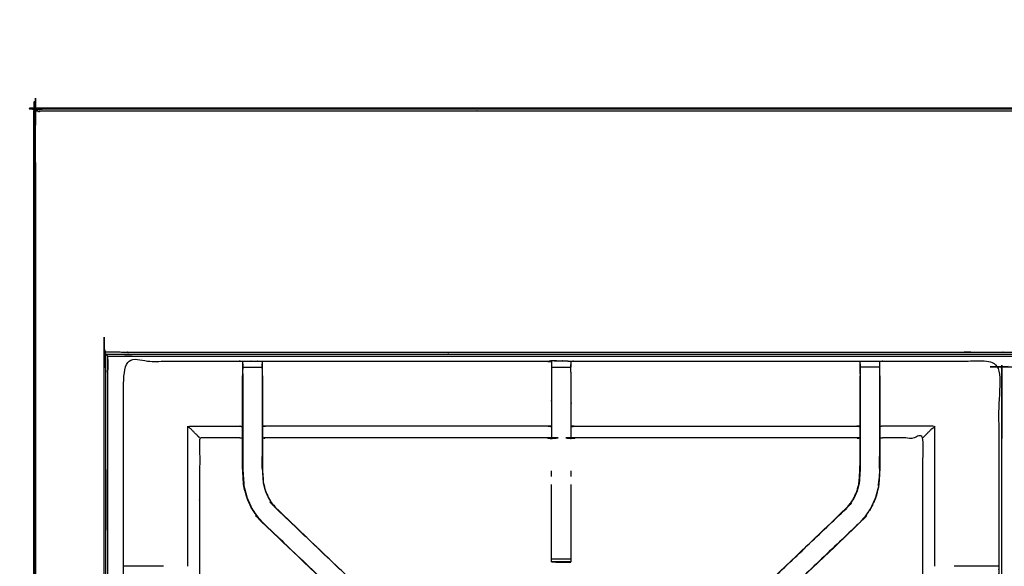
# Model space of a CAD drawing. Units: millimetres. Extents: x -100 to 102, y -102 to 104.
# Drawn here: x -100 to -68, y 87 to 104 of the extents above; entities that cross this region are included whole.
import ezdxf

# ---------------------------------------------------------------- set-up
doc = ezdxf.new("R2010")
doc.units = ezdxf.units.MM
doc.header["$MEASUREMENT"] = 0
doc.layers.add('PROIEZIONI 2D$Visible$Curves', color=7, linetype='Continuous', true_color=0x000000)
doc.layers.add('PROIEZIONI 2D$Visible$SceneSilhouetteCurves', color=7, linetype='Continuous', lineweight=50, true_color=0x000000)

msp = doc.modelspace()

# ---------------------------------------------------------------- linework, layer by layer
at = {"layer": 'PROIEZIONI 2D$Visible$Curves', "color": 18, "lineweight": -3, "true_color": 0x000000}
for points, knots in [([(-7.831, 33.9), (-7.792, 34.225), (-7.753, 34.551), (-7.748, 67.871), (-7.743, 101.19), (-7.729, 101.239), (-7.716, 101.289), (-7.728, 101.343), (-7.741, 101.398), (-7.732, 101.427), (-7.724, 101.457), (-7.76, 101.494), (-7.797, 101.531), (-7.805, 101.503), (-7.814, 101.474), (-7.867, 101.489), (-7.92, 101.504), (-22.601, 101.504), (-37.283, 101.504), (-39.002, 101.504), (-40.721, 101.504), (-53.527, 101.504), (-66.333, 101.504), (-67.972, 101.504), (-69.61, 101.504), (-84.399, 101.504), (-99.187, 101.504), (-99.24, 101.489), (-99.293, 101.474), (-99.302, 101.503), (-99.31, 101.531), (-99.347, 101.494), (-99.383, 101.457), (-99.375, 101.427), (-99.366, 101.398), (-99.379, 101.343), (-99.391, 101.289), (-99.378, 101.239), (-99.364, 101.19), (-99.359, 67.871), (-99.354, 34.551), (-99.315, 34.225), (-99.276, 33.9), (-99.293, 33.872), (-99.31, 33.845), (-99.201, 33.532), (-99.091, 33.218), (-98.914, 32.936), (-98.738, 32.654), (-98.503, 32.418), (-98.268, 32.182), (-97.986, 32.005), (-97.705, 31.827), (-97.391, 31.717), (-97.077, 31.607), (-96.746, 31.569), (-96.415, 31.532), (-83.012, 31.532), (-69.61, 31.532), (-67.972, 31.532), (-66.333, 31.532), (-53.527, 31.532), (-40.721, 31.532), (-39.002, 31.532), (-37.283, 31.532), (-23.988, 31.532), (-10.692, 31.532), (-10.361, 31.569), (-10.03, 31.607), (-9.716, 31.717), (-9.402, 31.827), (-9.121, 32.005), (-8.839, 32.182), (-8.604, 32.418), (-8.369, 32.654), (-8.193, 32.936), (-8.016, 33.218), (-7.906, 33.532), (-7.797, 33.845), (-7.814, 33.872), (-7.831, 33.9)], [0, 0, 0, 1, 1, 2, 2, 3, 3, 4, 4, 5, 5, 6, 6, 7, 7, 8, 8, 9, 9, 10, 10, 11, 11, 12, 12, 13, 13, 14, 14, 15, 15, 16, 16, 17, 17, 18, 18, 19, 19, 20, 20, 21, 21, 22, 22, 23, 23, 24, 24, 25, 25, 26, 26, 27, 27, 28, 28, 29, 29, 30, 30, 31, 31, 32, 32, 33, 33, 34, 34, 35, 35, 36, 36, 37, 37, 38, 38, 39, 39, 40, 40, 40]), ([(-10.016, 37.402), (-9.999, 37.373), (-9.981, 37.345), (-9.966, 37.491), (-9.95, 37.636), (-9.954, 65.45), (-9.958, 93.263), (-9.964, 93.523), (-9.971, 93.783), (-9.983, 93.741), (-9.995, 93.699), (-10.088, 93.698), (-10.182, 93.697), (-10.584, 93.697), (-10.986, 93.696), (-24.135, 93.696), (-37.283, 93.696), (-39.002, 93.696), (-40.721, 93.696), (-53.527, 93.696), (-66.333, 93.696), (-67.972, 93.696), (-69.61, 93.696), (-82.866, 93.696), (-96.121, 93.696), (-96.523, 93.697), (-96.925, 93.697), (-97.019, 93.698), (-97.112, 93.699), (-97.124, 93.741), (-97.136, 93.782), (-97.143, 93.523), (-97.149, 93.263), (-97.153, 65.449), (-97.157, 37.636), (-97.141, 37.491), (-97.126, 37.345), (-97.108, 37.373), (-97.091, 37.402), (-97.065, 37.329), (-97.039, 37.256), (-96.998, 37.192), (-96.956, 37.127), (-96.901, 37.073), (-96.846, 37.019), (-96.781, 36.979), (-96.715, 36.938), (-96.642, 36.913), (-96.569, 36.889), (-96.428, 36.873), (-96.287, 36.857), (-82.949, 36.857), (-69.61, 36.857), (-67.972, 36.857), (-66.333, 36.857), (-53.527, 36.857), (-40.721, 36.857), (-39.002, 36.857), (-37.283, 36.857), (-24.052, 36.857), (-10.82, 36.857), (-10.679, 36.873), (-10.538, 36.889), (-10.465, 36.913), (-10.392, 36.938), (-10.326, 36.979), (-10.261, 37.019), (-10.206, 37.073), (-10.151, 37.127), (-10.109, 37.192), (-10.068, 37.256), (-10.042, 37.329), (-10.016, 37.402)], [0, 0, 0, 1, 1, 2, 2, 3, 3, 4, 4, 5, 5, 6, 6, 7, 7, 8, 8, 9, 9, 10, 10, 11, 11, 12, 12, 13, 13, 14, 14, 15, 15, 16, 16, 17, 17, 18, 18, 19, 19, 20, 20, 21, 21, 22, 22, 23, 23, 24, 24, 25, 25, 26, 26, 27, 27, 28, 28, 29, 29, 30, 30, 31, 31, 32, 32, 33, 33, 34, 34, 35, 35, 36, 36, 36]), ([(-10.28, 37.084), (-10.228, 37.136), (-10.176, 37.189), (-10.136, 37.251), (-10.097, 37.314), (-10.073, 37.383), (-10.048, 37.453), (-10.033, 37.592), (-10.017, 37.73), (-10.017, 65.39), (-10.017, 93.05), (-10.017, 93.337), (-10.017, 93.624), (-10.111, 93.624), (-10.204, 93.624), (-10.609, 93.624), (-11.014, 93.624), (-24.149, 93.624), (-37.283, 93.624), (-39.002, 93.624), (-40.721, 93.624), (-53.527, 93.624), (-66.333, 93.624), (-67.972, 93.624), (-69.61, 93.624), (-82.851, 93.624), (-96.093, 93.624), (-96.498, 93.624), (-96.903, 93.624), (-96.996, 93.624), (-97.09, 93.624), (-97.09, 93.337), (-97.09, 93.05), (-97.09, 65.39), (-97.09, 37.73), (-97.074, 37.592), (-97.059, 37.453), (-97.034, 37.383), (-97.01, 37.314), (-96.971, 37.251), (-96.931, 37.189), (-96.879, 37.136), (-96.827, 37.084), (-96.765, 37.045), (-96.702, 37.006), (-96.632, 36.981), (-96.563, 36.957), (-96.424, 36.941), (-96.286, 36.926), (-82.948, 36.926), (-69.61, 36.926), (-67.972, 36.926), (-66.333, 36.926), (-53.527, 36.926), (-40.721, 36.926), (-39.002, 36.926), (-37.283, 36.926), (-24.052, 36.926), (-10.821, 36.926), (-10.683, 36.941), (-10.544, 36.957), (-10.475, 36.981), (-10.405, 37.006), (-10.342, 37.045), (-10.28, 37.084)], [-15, -15, -15, -14, -14, -13, -13, -12, -12, -11, -11, -10, -10, -9, -9, -8, -8, -7, -7, -6, -6, -5, -5, -4, -4, -3, -3, -2, -2, -1, -1, 0, 0, 1, 1, 2, 2, 3, 3, 4, 4, 5, 5, 6, 6, 7, 7, 8, 8, 9, 9, 10, 10, 11, 11, 12, 12, 13, 13, 14, 14, 15, 15, 16, 16, 17, 17, 17]), ([(-67.873, 37.321), (-67.973, 37.321), (-68.073, 37.321), (-68.073, 37.371), (-68.073, 37.421), (-68.073, 37.471), (-68.073, 37.521), (-68.073, 37.666), (-68.073, 37.812), (-68.073, 38.921), (-68.073, 40.03), (-68.073, 41.075), (-68.073, 42.121), (-68.073, 42.809), (-68.073, 43.497), (-68.073, 44.016), (-68.073, 44.535), (-68.073, 44.578), (-68.073, 44.621), (-68.073, 67.925), (-68.073, 91.229), (-68.073, 91.329), (-68.073, 91.429), (-68.073, 92.214), (-68.073, 92.999), (-68.073, 93.11), (-68.073, 93.221), (-67.973, 93.221), (-67.873, 93.221), (-53.492, 93.221), (-39.111, 93.221), (-39.011, 93.221), (-38.911, 93.221), (-38.911, 93.11), (-38.911, 92.999), (-38.911, 92.214), (-38.911, 91.429)], [101, 101, 101, 102, 102, 103, 103, 104, 104, 105, 105, 106, 106, 107, 107, 108, 108, 109, 109, 110, 110, 111, 111, 112, 112, 113, 113, 114, 114, 115, 115, 116, 116, 117, 117, 118, 118, 119, 119, 119]), ([(-10.108, 37.482), (-10.093, 37.616), (-10.078, 37.749), (-10.078, 65.379), (-10.078, 93.01), (-10.078, 93.286), (-10.078, 93.562), (-10.169, 93.562), (-10.259, 93.562), (-10.649, 93.562), (-11.039, 93.562), (-24.161, 93.562), (-37.283, 93.562), (-39.002, 93.562), (-40.721, 93.562), (-53.527, 93.562), (-66.333, 93.562), (-67.972, 93.562), (-69.61, 93.562), (-82.839, 93.562), (-96.068, 93.562), (-96.458, 93.562), (-96.848, 93.562), (-96.938, 93.562), (-97.029, 93.562), (-97.029, 93.286), (-97.029, 93.01), (-97.029, 65.379), (-97.029, 37.749), (-97.014, 37.616), (-96.999, 37.482), (-96.976, 37.415), (-96.952, 37.348), (-96.914, 37.288), (-96.876, 37.228), (-96.897, 37.213), (-96.917, 37.199), (-96.865, 37.147), (-96.814, 37.096), (-96.795, 37.111), (-96.775, 37.127), (-96.715, 37.09), (-96.654, 37.052), (-96.587, 37.029), (-96.52, 37.006), (-96.386, 36.992), (-96.253, 36.977), (-82.931, 36.977), (-69.61, 36.977), (-67.972, 36.977), (-66.333, 36.977), (-53.527, 36.977), (-40.721, 36.977), (-39.002, 36.977), (-37.283, 36.977), (-24.069, 36.977), (-10.854, 36.977), (-10.721, 36.992), (-10.587, 37.006), (-10.52, 37.029), (-10.452, 37.052), (-10.392, 37.09), (-10.331, 37.127), (-10.312, 37.111), (-10.293, 37.096), (-10.242, 37.147), (-10.19, 37.199), (-10.21, 37.213), (-10.23, 37.228), (-10.193, 37.288), (-10.155, 37.348), (-10.131, 37.415), (-10.108, 37.482)], [0, 0, 0, 1, 1, 2, 2, 3, 3, 4, 4, 5, 5, 6, 6, 7, 7, 8, 8, 9, 9, 10, 10, 11, 11, 12, 12, 13, 13, 14, 14, 15, 15, 16, 16, 17, 17, 18, 18, 19, 19, 20, 20, 21, 21, 22, 22, 23, 23, 24, 24, 25, 25, 26, 26, 27, 27, 28, 28, 29, 29, 30, 30, 31, 31, 32, 32, 33, 33, 34, 34, 35, 35, 36, 36, 36]), ([(-97.09, 93.624), (-97.093, 93.634), (-97.096, 93.643), (-97.104, 93.671), (-97.112, 93.699)], [0, 0, 0, 1, 1, 2, 2, 2]), ([(-97.09, 93.624), (-97.082, 93.616), (-97.074, 93.608), (-97.051, 93.585), (-97.029, 93.562)], [0, 0, 0, 1, 1, 2, 2, 2]), ([(-96.537, 79.721), (-96.539, 79.722), (-96.541, 79.723), (-96.53, 79.783), (-96.518, 79.844), (-96.518, 82.961), (-96.518, 86.078), (-96.519, 86.418), (-96.52, 86.759), (-96.519, 90.082), (-96.518, 93.406), (-94.65, 93.4), (-92.783, 93.395), (-92.719, 93.398), (-92.655, 93.4), (-92.341, 93.4), (-92.028, 93.4), (-91.964, 93.398), (-91.9, 93.395), (-87.34, 93.395), (-82.78, 93.395), (-82.716, 93.407), (-82.652, 93.419), (-82.341, 93.411), (-82.031, 93.403), (-81.967, 93.399), (-81.904, 93.395), (-77.344, 93.395), (-72.784, 93.395), (-72.72, 93.398), (-72.656, 93.4), (-72.342, 93.4), (-72.028, 93.4), (-71.965, 93.398), (-71.901, 93.395), (-70.033, 93.4), (-68.166, 93.406), (-68.165, 90.082), (-68.163, 86.759), (-68.165, 86.418), (-68.166, 86.078), (-68.166, 82.961), (-68.166, 79.844), (-68.154, 79.784), (-68.143, 79.724)], [-3.211487, -3.211487, -3.211487, -3, -3, -2, -2, -1, -1, 0, 0, 1, 1, 2, 2, 3, 3, 4, 4, 5, 5, 6, 6, 7, 7, 8, 8, 9, 9, 10, 10, 11, 11, 12, 12, 13, 13, 14, 14, 15, 15, 16, 16, 17, 17, 17.991095, 17.991095, 17.991095]), ([(-92.657, 93.315), (-92.66, 93.152), (-92.663, 92.988), (-92.663, 92.959), (-92.663, 92.929)], [326.2061229, 326.2061229, 326.2061229, 327, 327, 327.0756532, 327.0756532, 327.0756532]), ([(-92.656, 92.991), (-92.656, 92.991), (-92.656, 92.991), (-92.656, 93.048), (-92.656, 93.106), (-92.656, 93.155), (-92.656, 93.204), (-92.656, 93.244), (-92.656, 93.284), (-92.656, 93.3), (-92.656, 93.315), (-92.656, 93.358), (-92.655, 93.4)], [320.999601, 320.999601, 320.999601, 321, 321, 322, 322, 323, 323, 324, 324, 325, 325, 326, 326, 326]), ([(-82.656, 93.384), (-82.656, 93.384), (-82.656, 93.384), (-82.658, 93.186), (-82.66, 92.988), (-82.66, 92.597), (-82.66, 92.205), (-82.66, 91.953), (-82.66, 91.701), (-82.66, 91.489), (-82.66, 91.277), (-82.66, 91.136), (-82.66, 90.995), (-82.66, 90.948), (-82.66, 90.902), (-82.66, 90.898), (-82.66, 90.895), (-82.72, 90.907), (-82.78, 90.918), (-87.34, 90.918), (-91.9, 90.918), (-91.96, 90.91), (-92.02, 90.902)], [261.998909, 261.998909, 261.998909, 262, 262, 263, 263, 264, 264, 265, 265, 266, 266, 267, 267, 268, 268, 269, 269, 270, 270, 271, 271, 271.996894, 271.996894, 271.996894]), ([(-92.028, 93.4), (-92.027, 93.358), (-92.027, 93.315), (-92.027, 93.3), (-92.027, 93.284), (-92.027, 93.244), (-92.027, 93.204), (-92.027, 93.155), (-92.027, 93.106), (-92.027, 93.048), (-92.027, 92.991), (-92.027, 92.991), (-92.027, 92.991)], [279, 279, 279, 280, 280, 281, 281, 282, 282, 283, 283, 284, 284, 284.005471, 284.005471, 284.005471]), ([(-92.02, 92.929), (-92.02, 92.959), (-92.02, 92.988), (-92.023, 93.152), (-92.026, 93.316)], [277.9243468, 277.9243468, 277.9243468, 278, 278, 278.7944478, 278.7944478, 278.7944478]), ([(-72.663, 90.902), (-72.724, 90.91), (-72.784, 90.918), (-77.344, 90.918), (-81.904, 90.918), (-81.964, 90.907), (-82.024, 90.895), (-82.024, 90.898), (-82.024, 90.902), (-82.024, 90.948), (-82.024, 90.995), (-82.024, 91.136), (-82.024, 91.277), (-82.024, 91.489), (-82.024, 91.701), (-82.024, 91.953), (-82.024, 92.205), (-82.024, 92.597), (-82.024, 92.988), (-82.027, 93.142), (-82.029, 93.295)], [145, 145, 145, 146, 146, 147, 147, 148, 148, 149, 149, 150, 150, 151, 151, 152, 152, 153, 153, 154, 154, 154.740344, 154.740344, 154.740344]), ([(-82.029, 93.316), (-82.029, 93.316), (-82.029, 93.316), (-82.029, 93.301), (-82.029, 93.285), (-82.029, 93.245), (-82.029, 93.205)], [155.999985, 155.999985, 155.999985, 156, 156, 157, 157, 157.996278, 157.996278, 157.996278]), ([(-72.658, 93.316), (-72.66, 93.152), (-72.663, 92.988), (-72.663, 92.959), (-72.663, 92.929)], [138.2051295, 138.2051295, 138.2051295, 139, 139, 139.0756532, 139.0756532, 139.0756532]), ([(-72.657, 92.991), (-72.657, 93.048), (-72.657, 93.106), (-72.657, 93.155), (-72.657, 93.204), (-72.657, 93.244), (-72.657, 93.284), (-72.657, 93.3), (-72.657, 93.315), (-72.657, 93.358), (-72.656, 93.4)], [133.001778, 133.001778, 133.001778, 134, 134, 135, 135, 136, 136, 137, 137, 138, 138, 138]), ([(-72.028, 93.4), (-72.028, 93.358), (-72.028, 93.315), (-72.028, 93.3), (-72.028, 93.284), (-72.028, 93.244), (-72.028, 93.204), (-72.028, 93.155), (-72.028, 93.106), (-72.028, 93.048), (-72.028, 92.991)], [91, 91, 91, 92, 92, 93, 93, 94, 94, 95, 95, 95.998718, 95.998718, 95.998718]), ([(-72.021, 92.929), (-72.021, 92.959), (-72.021, 92.988), (-72.024, 93.152), (-72.027, 93.315)], [89.9243468, 89.9243468, 89.9243468, 90, 90, 90.7938771, 90.7938771, 90.7938771]), ([(-85.486, 81.946), (-85.505, 81.963), (-85.523, 81.98), (-86.137, 82.566), (-86.751, 83.151), (-89.397, 85.675), (-92.043, 88.198), (-92.118, 88.285), (-92.192, 88.373), (-92.283, 88.505), (-92.373, 88.638), (-92.449, 88.806), (-92.525, 88.974), (-92.55, 89.069), (-92.576, 89.164), (-92.601, 89.259), (-92.626, 89.354), (-92.637, 89.523), (-92.648, 89.691), (-92.655, 89.803), (-92.663, 89.914), (-92.663, 90.425), (-92.663, 90.935), (-92.663, 91.089), (-92.663, 91.243), (-92.663, 91.487), (-92.663, 91.73), (-92.663, 91.974), (-92.663, 92.218), (-92.663, 92.574), (-92.663, 92.929)], [305.713333, 305.713333, 305.713333, 306, 306, 307, 307, 308, 308, 309, 309, 310, 310, 311, 311, 312, 312, 313, 313, 314, 314, 315, 315, 316, 316, 317, 317, 318, 318, 319, 319, 320, 320, 320]), ([(-92.656, 92.991), (-92.656, 92.605), (-92.656, 92.218), (-92.656, 91.974), (-92.656, 91.73), (-92.656, 91.487), (-92.656, 91.243), (-92.656, 91.085), (-92.656, 90.927), (-92.656, 90.421), (-92.656, 89.915), (-92.649, 89.803), (-92.641, 89.692), (-92.63, 89.523), (-92.619, 89.355), (-92.594, 89.26), (-92.569, 89.166), (-92.544, 89.071), (-92.519, 88.976), (-92.443, 88.809), (-92.367, 88.641), (-92.277, 88.509), (-92.187, 88.377), (-92.113, 88.29), (-92.038, 88.203)], [0, 0, 0, 1, 1, 2, 2, 3, 3, 4, 4, 5, 5, 6, 6, 7, 7, 8, 8, 9, 9, 10, 10, 11, 11, 12, 12, 12]), ([(-92.027, 92.991), (-92.027, 92.605), (-92.027, 92.218), (-92.027, 91.974), (-92.027, 91.73), (-92.027, 91.487), (-92.027, 91.243), (-92.027, 91.085), (-92.027, 90.927), (-92.027, 90.431), (-92.027, 89.935), (-92.02, 89.839), (-92.014, 89.744), (-92.005, 89.6), (-91.995, 89.456), (-91.977, 89.389), (-91.96, 89.322), (-91.942, 89.254), (-91.924, 89.187), (-91.87, 89.069), (-91.816, 88.951), (-91.751, 88.855), (-91.686, 88.759), (-91.632, 88.696), (-91.577, 88.632), (-91.575, 88.635), (-91.573, 88.637)], [0, 0, 0, 1, 1, 2, 2, 3, 3, 4, 4, 5, 5, 6, 6, 7, 7, 8, 8, 9, 9, 10, 10, 11, 11, 12, 12, 13, 13, 13]), ([(-92.02, 92.929), (-92.02, 92.574), (-92.02, 92.218), (-92.02, 91.974), (-92.02, 91.73), (-92.02, 91.487), (-92.02, 91.243), (-92.02, 91.089), (-92.02, 90.935), (-92.02, 90.435), (-92.02, 89.935), (-92.014, 89.84), (-92.008, 89.744), (-91.998, 89.601), (-91.989, 89.457), (-91.971, 89.39), (-91.954, 89.323), (-91.936, 89.256), (-91.918, 89.189), (-91.864, 89.071), (-91.811, 88.954), (-91.746, 88.858), (-91.681, 88.763), (-91.627, 88.7), (-91.573, 88.637), (-88.927, 86.113), (-86.28, 83.59), (-85.675, 83.013), (-85.07, 82.436), (-85.009, 82.372), (-84.948, 82.308)], [285, 285, 285, 286, 286, 287, 287, 288, 288, 289, 289, 290, 290, 291, 291, 292, 292, 293, 293, 294, 294, 295, 295, 296, 296, 297, 297, 298, 298, 299, 299, 299.997105, 299.997105, 299.997105]), ([(-79.722, 82.322), (-79.668, 82.379), (-79.613, 82.436), (-79.008, 83.013), (-78.403, 83.59), (-75.757, 86.113), (-73.111, 88.637), (-73.057, 88.7), (-73.002, 88.763), (-72.938, 88.858), (-72.873, 88.954), (-72.819, 89.071), (-72.766, 89.189), (-72.748, 89.256), (-72.73, 89.323), (-72.712, 89.39), (-72.695, 89.457), (-72.685, 89.601), (-72.676, 89.744), (-72.67, 89.84), (-72.663, 89.935), (-72.663, 90.435), (-72.663, 90.935), (-72.663, 91.089), (-72.663, 91.243), (-72.663, 91.487), (-72.663, 91.73), (-72.663, 91.974), (-72.663, 92.218), (-72.663, 92.574), (-72.663, 92.929)], [117.115498, 117.115498, 117.115498, 118, 118, 119, 119, 120, 120, 121, 121, 122, 122, 123, 123, 124, 124, 125, 125, 126, 126, 127, 127, 128, 128, 129, 129, 130, 130, 131, 131, 132, 132, 132]), ([(-72.021, 92.929), (-72.021, 92.574), (-72.021, 92.218), (-72.021, 91.974), (-72.021, 91.73), (-72.021, 91.487), (-72.021, 91.243), (-72.021, 91.089), (-72.021, 90.935), (-72.021, 90.425), (-72.021, 89.915), (-72.029, 89.803), (-72.036, 89.691), (-72.047, 89.523), (-72.058, 89.354), (-72.083, 89.259), (-72.108, 89.164), (-72.133, 89.069), (-72.158, 88.974), (-72.235, 88.806), (-72.311, 88.638), (-72.401, 88.505), (-72.491, 88.373), (-72.566, 88.285), (-72.641, 88.198), (-75.287, 85.675), (-77.933, 83.151), (-78.547, 82.566), (-79.16, 81.98), (-79.179, 81.963), (-79.197, 81.946)], [97, 97, 97, 98, 98, 99, 99, 100, 100, 101, 101, 102, 102, 103, 103, 104, 104, 105, 105, 106, 106, 107, 107, 108, 108, 109, 109, 110, 110, 111, 111, 111.287238, 111.287238, 111.287238]), ([(-72.657, 92.991), (-72.657, 92.605), (-72.657, 92.218), (-72.657, 91.974), (-72.657, 91.73), (-72.657, 91.487), (-72.657, 91.243), (-72.657, 91.085), (-72.657, 90.927), (-72.657, 90.431), (-72.657, 89.935), (-72.663, 89.839), (-72.67, 89.744), (-72.679, 89.6), (-72.688, 89.456), (-72.706, 89.389), (-72.724, 89.322), (-72.742, 89.254), (-72.76, 89.187), (-72.814, 89.069), (-72.867, 88.951), (-72.932, 88.855), (-72.997, 88.759), (-73.052, 88.696), (-73.106, 88.632), (-73.109, 88.635), (-73.111, 88.637)], [0, 0, 0, 1, 1, 2, 2, 3, 3, 4, 4, 5, 5, 6, 6, 7, 7, 8, 8, 9, 9, 10, 10, 11, 11, 12, 12, 13, 13, 13]), ([(-72.028, 92.991), (-72.028, 92.605), (-72.028, 92.218), (-72.028, 91.974), (-72.028, 91.73), (-72.028, 91.487), (-72.028, 91.243), (-72.028, 91.085), (-72.028, 90.927), (-72.028, 90.421), (-72.028, 89.915), (-72.035, 89.803), (-72.042, 89.692), (-72.053, 89.523), (-72.064, 89.355), (-72.089, 89.26), (-72.114, 89.166), (-72.14, 89.071), (-72.165, 88.976), (-72.241, 88.809), (-72.317, 88.641), (-72.407, 88.509), (-72.497, 88.377), (-72.571, 88.29), (-72.646, 88.203)], [0, 0, 0, 1, 1, 2, 2, 3, 3, 4, 4, 5, 5, 6, 6, 7, 7, 8, 8, 9, 9, 10, 10, 11, 11, 12, 12, 12]), ([(-94.054, 90.918), (-94.058, 90.922), (-94.061, 90.925), (-94.107, 90.971), (-94.153, 91.017), (-94.294, 91.158), (-94.435, 91.299), (-93.609, 91.299), (-92.783, 91.299), (-92.723, 91.292), (-92.663, 91.285)], [0, 0, 0, 1, 1, 2, 2, 3, 3, 4, 4, 5, 5, 5]), ([(-82.66, 91.277), (-82.72, 91.288), (-82.78, 91.299), (-87.34, 91.299), (-91.9, 91.299), (-91.96, 91.292), (-92.02, 91.285)], [0, 0, 0, 1, 1, 2, 2, 3, 3, 3]), ([(-82.024, 91.277), (-81.964, 91.288), (-81.904, 91.299), (-77.344, 91.299), (-72.784, 91.299), (-72.724, 91.292), (-72.663, 91.285)], [0, 0, 0, 1, 1, 2, 2, 3, 3, 3]), ([(-70.629, 90.918), (-70.626, 90.922), (-70.623, 90.925), (-70.577, 90.971), (-70.53, 91.017), (-70.39, 91.158), (-70.249, 91.299), (-71.075, 91.299), (-71.901, 91.299), (-71.961, 91.292), (-72.021, 91.285)], [0, 0, 0, 1, 1, 2, 2, 3, 3, 4, 4, 5, 5, 5]), ([(-92.663, 90.902), (-92.723, 90.91), (-92.783, 90.918), (-93.419, 90.918), (-94.054, 90.918), (-94.054, 88.844), (-94.054, 86.769), (-94.054, 86.418), (-94.054, 86.067), (-94.054, 82.955), (-94.054, 79.844)], [-3, -3, -3, -2, -2, -1, -1, 0, 0, 1, 1, 2, 2, 2]), ([(-68.573, 79.723), (-68.958, 79.723), (-69.343, 79.723), (-69.595, 79.723), (-69.847, 79.723), (-70.059, 79.723), (-70.271, 79.723), (-70.412, 79.723), (-70.552, 79.723), (-70.599, 79.723), (-70.646, 79.723), (-70.65, 79.723), (-70.653, 79.723), (-70.641, 79.783), (-70.629, 79.844), (-70.629, 82.955), (-70.629, 86.067), (-70.629, 86.418), (-70.629, 86.769), (-70.629, 88.844), (-70.629, 90.918), (-71.265, 90.918), (-71.901, 90.918), (-71.961, 90.91), (-72.021, 90.902)], [72.000542, 72.000542, 72.000542, 73, 73, 74, 74, 75, 75, 76, 76, 77, 77, 78, 78, 79, 79, 80, 80, 81, 81, 82, 82, 83, 83, 84, 84, 84]), ([(-92.656, 90.317), (-92.656, 90.317), (-92.656, 90.317), (-92.655, 90.121), (-92.654, 89.925)], [205.999588, 205.999588, 205.999588, 206, 206, 206.99986, 206.99986, 206.99986]), ([(-92.029, 89.937), (-92.029, 89.937), (-92.029, 89.937), (-92.028, 90.127), (-92.027, 90.317)], [235.999723, 235.999723, 235.999723, 236, 236, 237, 237, 237]), ([(-72.03, 89.924), (-72.03, 89.924), (-72.03, 89.924), (-72.029, 90.121), (-72.028, 90.317)], [40.999521, 40.999521, 40.999521, 41, 41, 42, 42, 42]), ([(-92.631, 89.531), (-92.63, 89.526), (-92.629, 89.52), (-92.624, 89.442), (-92.62, 89.364), (-92.62, 89.364), (-92.62, 89.364)], [208.854125, 208.854125, 208.854125, 209, 209, 210, 210, 210.004121, 210.004121, 210.004121]), ([(-82.655, 86.901), (-82.655, 86.917), (-82.655, 86.933), (-82.655, 86.969), (-82.655, 87.005), (-82.655, 87.059), (-82.655, 87.112), (-82.655, 87.175), (-82.655, 87.239), (-82.655, 88.321), (-82.655, 89.403)], [247, 247, 247, 248, 248, 249, 249, 250, 250, 251, 251, 251.587524, 251.587524, 251.587524]), ([(-82.029, 89.403), (-82.029, 88.321), (-82.029, 87.239), (-82.029, 87.175), (-82.029, 87.112), (-82.029, 87.059), (-82.029, 87.005), (-82.029, 86.969), (-82.029, 86.933), (-82.029, 86.917), (-82.029, 86.902)], [164.412363, 164.412363, 164.412363, 165, 165, 166, 166, 167, 167, 168, 168, 168.975667, 168.975667, 168.975667]), ([(-72.064, 89.364), (-72.059, 89.442), (-72.055, 89.52), (-72.054, 89.525), (-72.053, 89.531)], [38, 38, 38, 39, 39, 39.135888, 39.135888, 39.135888]), ([(-84.948, 82.308), (-84.986, 82.345), (-85.024, 82.383), (-85.069, 82.428), (-85.115, 82.473), (-85.699, 83.029), (-86.283, 83.586), (-88.93, 86.109), (-91.577, 88.632)], [6, 6, 6, 7, 7, 8, 8, 9, 9, 10, 10, 10]), ([(-72.641, 88.198), (-72.643, 88.2), (-72.646, 88.203), (-75.292, 85.679), (-77.939, 83.155), (-78.532, 82.591), (-79.124, 82.026), (-79.169, 81.981), (-79.213, 81.936), (-79.251, 81.899), (-79.289, 81.861), (-79.512, 82.084), (-79.736, 82.308), (-79.698, 82.345), (-79.66, 82.383), (-79.614, 82.428), (-79.569, 82.473), (-78.985, 83.029), (-78.401, 83.586), (-75.754, 86.109), (-73.106, 88.632)], [0, 0, 0, 1, 1, 2, 2, 3, 3, 4, 4, 5, 5, 6, 6, 7, 7, 8, 8, 9, 9, 10, 10, 10]), ([(-92.043, 88.198), (-92.041, 88.2), (-92.038, 88.203), (-89.391, 85.679), (-86.744, 83.155), (-86.152, 82.591), (-85.56, 82.026), (-85.515, 81.981), (-85.47, 81.936), (-85.432, 81.899), (-85.395, 81.861), (-85.171, 82.084), (-84.948, 82.307)], [0, 0, 0, 1, 1, 2, 2, 3, 3, 4, 4, 5, 5, 5.999252, 5.999252, 5.999252]), ([(-95.223, 86.766), (-95.289, 86.766), (-95.354, 86.766), (-95.732, 86.766), (-96.11, 86.766), (-96.314, 86.763), (-96.517, 86.759)], [3.735276, 3.735276, 3.735276, 4, 4, 5, 5, 5.992431, 5.992431, 5.992431]), ([(-82.029, 86.901), (-82.339, 86.901), (-82.649, 86.901), (-82.652, 86.901), (-82.655, 86.901), (-82.654, 86.901), (-82.652, 86.9), (-82.346, 86.895), (-82.039, 86.89), (-82.034, 86.896), (-82.029, 86.902)], [-3, -3, -3, -2.008786, -2.008786, -2, -2, -1, -1, 0, 0, 0.967536, 0.967536, 0.967536]), ([(-82.655, 86.901), (-82.653, 86.901), (-82.652, 86.9), (-82.625, 86.9), (-82.598, 86.9)], [0.1008748, 0.1008748, 0.1008748, 1, 1, 1.0869209, 1.0869209, 1.0869209]), ([(-68.166, 86.759), (-68.37, 86.763), (-68.574, 86.766), (-68.952, 86.766), (-69.329, 86.766), (-69.47, 86.766), (-69.61, 86.766)], [12.006066, 12.006066, 12.006066, 13, 13, 14, 14, 14.56399, 14.56399, 14.56399])]:
    msp.add_open_spline(points, degree=2, knots=knots, dxfattribs=at)
at = {"layer": 'PROIEZIONI 2D$Visible$Curves', "color": 18, "true_color": 0x000000}
for points, knots in [([(-98.762, 32.593), (-98.94, 32.878), (-99.119, 33.162), (-99.23, 33.479), (-99.341, 33.796), (-99.379, 34.13), (-99.416, 34.464), (-99.416, 67.921), (-99.416, 101.378), (-99.403, 101.428), (-99.389, 101.478), (-99.353, 101.514), (-99.316, 101.551), (-99.266, 101.564), (-99.216, 101.578), (-84.413, 101.578), (-69.61, 101.578), (-67.972, 101.578), (-66.333, 101.578), (-53.527, 101.578), (-40.721, 101.578), (-39.002, 101.578), (-37.283, 101.578), (-22.587, 101.578), (-7.891, 101.578), (-7.841, 101.564), (-7.791, 101.551), (-7.754, 101.514), (-7.718, 101.478), (-7.704, 101.428), (-7.691, 101.378), (-7.691, 67.921), (-7.691, 34.464), (-7.728, 34.13), (-7.766, 33.796), (-7.877, 33.479), (-7.988, 33.162), (-8.167, 32.878), (-8.345, 32.593), (-8.583, 32.356), (-8.82, 32.118), (-9.105, 31.94), (-9.389, 31.761), (-9.706, 31.65), (-10.023, 31.539), (-10.357, 31.501), (-10.691, 31.464), (-13.42, 31.464), (-16.15, 31.464)], [17, 17, 17, 18, 18, 19, 19, 20, 20, 21, 21, 22, 22, 23, 23, 24, 24, 25, 25, 26, 26, 27, 27, 28, 28, 29, 29, 30, 30, 31, 31, 32, 32, 33, 33, 34, 34, 35, 35, 36, 36, 37, 37, 38, 38, 39, 39, 40, 40, 40.205278, 40.205278, 40.205278]), ([(-7.718, 101.478), (-7.754, 101.514), (-7.791, 101.551), (-7.841, 101.564), (-7.891, 101.578), (-22.587, 101.578), (-37.283, 101.578), (-39.002, 101.578), (-40.721, 101.578), (-53.527, 101.578), (-66.333, 101.578), (-67.972, 101.578), (-69.61, 101.578), (-84.413, 101.578), (-99.216, 101.578), (-99.266, 101.564), (-99.316, 101.551)], [2, 2, 2, 3, 3, 4, 4, 5, 5, 6, 6, 7, 7, 8, 8, 9, 9, 10, 10, 10])]:
    msp.add_open_spline(points, degree=2, knots=knots, dxfattribs=at)
at = {"layer": 'PROIEZIONI 2D$Visible$Curves', "color": 18, "lineweight": -3, "true_color": 0x000000}
for points in [[(-99.316, 101.551), (-99.313, 101.541), (-99.31, 101.531)], [(-92.656, 93.204), (-92.341, 93.204), (-92.027, 93.204)], [(-82.78, 93.395), (-82.718, 93.39), (-82.656, 93.384)], [(-82.655, 93.205), (-82.342, 93.205), (-82.029, 93.205)], [(-82.653, 93.396), (-82.653, 93.407), (-82.652, 93.418)], [(-82.652, 93.418), (-82.341, 93.41), (-82.031, 93.403)], [(-82.031, 93.403), (-82.03, 93.36), (-82.029, 93.317)], [(-72.028, 93.204), (-72.342, 93.204), (-72.657, 93.204)], [(-94.435, 86.766), (-94.435, 89.033), (-94.435, 91.299)], [(-70.249, 91.299), (-70.249, 89.033), (-70.249, 86.766)], [(-82.78, 90.918), (-82.718, 90.905), (-82.657, 90.893)], [(-82.655, 89.665), (-82.655, 89.76), (-82.655, 89.854)], [(-82.029, 89.854), (-82.029, 89.76), (-82.029, 89.665)], [(-82.655, 87.005), (-82.342, 87.005), (-82.029, 87.005)], [(-82.649, 86.901), (-82.344, 86.895), (-82.039, 86.89)]]:
    msp.add_open_spline(points, degree=2, dxfattribs=at)
at = {"layer": 'PROIEZIONI 2D$Visible$SceneSilhouetteCurves', "color": 18, "true_color": 0x000000}
for points, knots in [([(-98.762, 32.593), (-98.94, 32.878), (-99.119, 33.162), (-99.23, 33.479), (-99.341, 33.796), (-99.379, 34.13), (-99.416, 34.464), (-99.416, 67.921), (-99.416, 101.378), (-99.403, 101.428), (-99.389, 101.478), (-99.353, 101.514), (-99.316, 101.551), (-99.266, 101.564), (-99.216, 101.578), (-84.413, 101.578), (-69.61, 101.578), (-67.972, 101.578), (-66.333, 101.578), (-53.527, 101.578), (-40.721, 101.578), (-39.002, 101.578), (-37.283, 101.578), (-22.587, 101.578), (-7.891, 101.578), (-7.841, 101.564), (-7.791, 101.551), (-7.754, 101.514), (-7.718, 101.478), (-7.704, 101.428), (-7.691, 101.378), (-7.691, 67.921), (-7.691, 34.464), (-7.728, 34.13), (-7.766, 33.796), (-7.877, 33.479), (-7.988, 33.162), (-8.167, 32.878), (-8.345, 32.593), (-8.583, 32.356), (-8.82, 32.118), (-9.105, 31.94), (-9.389, 31.761), (-9.706, 31.65), (-10.023, 31.539), (-10.357, 31.501), (-10.691, 31.464), (-13.42, 31.464), (-16.15, 31.464)], [17, 17, 17, 18, 18, 19, 19, 20, 20, 21, 21, 22, 22, 23, 23, 24, 24, 25, 25, 26, 26, 27, 27, 28, 28, 29, 29, 30, 30, 31, 31, 32, 32, 33, 33, 34, 34, 35, 35, 36, 36, 37, 37, 38, 38, 39, 39, 40, 40, 40.205278, 40.205278, 40.205278]), ([(-7.718, 101.478), (-7.754, 101.514), (-7.791, 101.551), (-7.841, 101.564), (-7.891, 101.578), (-22.587, 101.578), (-37.283, 101.578), (-39.002, 101.578), (-40.721, 101.578), (-53.527, 101.578), (-66.333, 101.578), (-67.972, 101.578), (-69.61, 101.578), (-84.413, 101.578), (-99.216, 101.578), (-99.266, 101.564), (-99.316, 101.551)], [2, 2, 2, 3, 3, 4, 4, 5, 5, 6, 6, 7, 7, 8, 8, 9, 9, 10, 10, 10])]:
    msp.add_open_spline(points, degree=2, knots=knots, dxfattribs=at)

doc.saveas('drawing.dxf')
